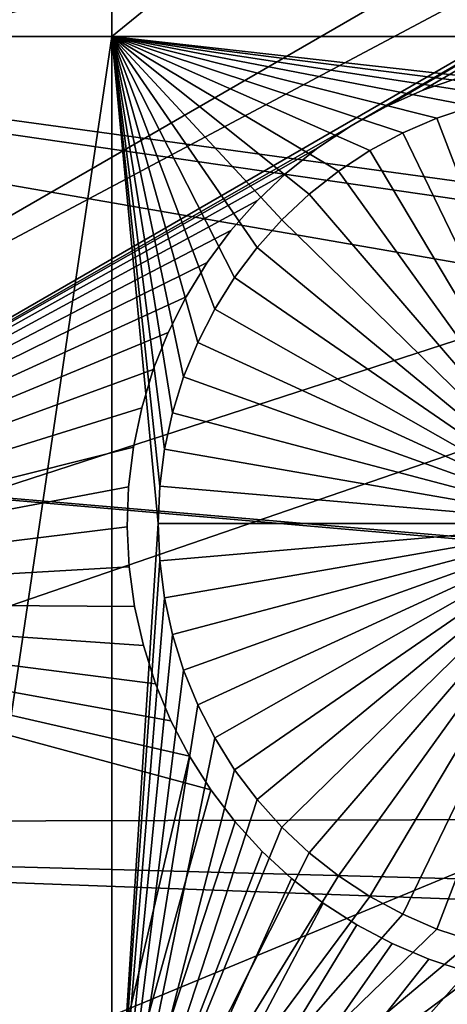
# Model space of a CAD drawing. Extents: x -110 to 227, y -530 to 77.
# Drawn here: x -52 to -48, y -441 to -433 of the extents above; entities that cross this region are included whole.
import ezdxf

# ---------------------------------------------------------------- set-up
doc = ezdxf.new("R2010")
doc.units = 0
for name, color, linetype in [('L25', 7, 'CONTINUOUS'), ('L26', 7, 'CONTINUOUS'), ('L27', 7, 'CONTINUOUS')]:
    doc.layers.add(name, color=color, linetype=linetype)

msp = doc.modelspace()

# ---------------------------------------------------------------- linework, layer by layer
at = {"layer": 'L25', "color": 250}
for points in [[(-67.08517, -420.1231, 1024.4), (-26.78046, -433.5064, 1027.1), (-66.97676, -416.1859, 1024.4)], [(-26.78046, -433.5064, 1027.1), (-27.52215, -431.9088, 1027.1), (-66.97676, -416.1859, 1024.4)], [(0, -420, 1018.7), (-106.7963, -437.3723, 1018.7), (-107.8848, -428.2527, 1018.7)], [(0, -420, 1018.7), (-104.9383, -446.3666, 1018.7), (-106.7963, -437.3723, 1018.7)], [(-102.3242, -455.171, 1018.7), (-104.9383, -446.3666, 1018.7), (0, -420, 1018.7)], [(0, -420, 1018.7), (-98.97284, -463.7221, 1018.7), (-102.3242, -455.171, 1018.7)], [(0, -420, 1018.7), (-94.9084, -471.958, 1018.7), (-98.97284, -463.7221, 1018.7)], [(-90.16015, -479.8196, 1018.7), (-94.9084, -471.958, 1018.7), (0, -420, 1018.7)], [(0, -420, 1018.7), (-84.76228, -487.2502, 1018.7), (-90.16015, -479.8196, 1018.7)], [(0, -420, 1018.7), (-78.75371, -494.1963, 1018.7), (-84.76228, -487.2502, 1018.7)], [(-72.17771, -500.6078, 1018.7), (-78.75371, -494.1963, 1018.7), (0, -420, 1018.7)], [(0, -420, 1018.7), (-65.08166, -506.4385, 1018.7), (-72.17771, -500.6078, 1018.7)], [(0, -420, 1018.7), (-57.51671, -511.6464, 1018.7), (-65.08166, -506.4385, 1018.7)], [(-49.53735, -516.194, 1018.7), (-57.51671, -511.6464, 1018.7), (0, -420, 1018.7)], [(0, -420, 1018.7), (-41.20107, -520.0486, 1018.7), (-49.53735, -516.194, 1018.7)], [(-66.96231, -424.06, 1024.4), (-26.70444, -433.6702, 1027.1), (-67.08517, -420.1231, 1024.4)], [(-67.08517, -420.1231, 1024.4), (-26.70444, -433.6702, 1027.1), (-26.78046, -433.5064, 1027.1)], [(-66.60862, -427.9828, 1024.4), (-25.57409, -435.6833, 1027.1), (-66.96231, -424.06, 1024.4)], [(-25.57409, -435.6833, 1027.1), (-25.93055, -435.0484, 1027.1), (-66.96231, -424.06, 1024.4)], [(-66.96231, -424.06, 1024.4), (-25.93055, -435.0484, 1027.1), (-26.70444, -433.6702, 1027.1)], [(-66.02532, -431.8782, 1024.4), (-24.29245, -437.6033, 1027.1), (-66.60862, -427.9828, 1024.4)], [(-24.29245, -437.6033, 1027.1), (-25.00058, -436.5425, 1027.1), (-66.60862, -427.9828, 1024.4)], [(-66.60862, -427.9828, 1024.4), (-25.00058, -436.5425, 1027.1), (-25.57409, -435.6833, 1027.1)], [(-65.21442, -435.7326, 1024.4), (-22.90494, -439.3707, 1027.1), (-66.02532, -431.8782, 1024.4)], [(-22.90494, -439.3707, 1027.1), (-23.99257, -437.9853, 1027.1), (-66.02532, -431.8782, 1024.4)], [(-66.02532, -431.8782, 1024.4), (-23.99257, -437.9853, 1027.1), (-24.29245, -437.6033, 1027.1)], [(-64.17871, -439.5328, 1024.4), (-22.86681, -439.4193, 1027.1), (-65.21442, -435.7326, 1024.4)], [(-65.21442, -435.7326, 1024.4), (-22.86681, -439.4193, 1027.1), (-22.90494, -439.3707, 1027.1)], [(-64.17871, -439.5328, 1024.4), (-21.71765, -440.6714, 1027.1), (-22.86681, -439.4193, 1027.1)], [(-62.92176, -443.2656, 1024.4), (-21.30588, -441.1201, 1027.1), (-64.17871, -439.5328, 1024.4)], [(-21.30588, -441.1201, 1027.1), (-21.71765, -440.6714, 1027.1), (-64.17871, -439.5328, 1024.4)]]:
    msp.add_3dface(points, dxfattribs=at)
at = {"layer": 'L26', "color": 250}
for points in [[(0, -420, 1009.7), (-91.71639, -427.2182, 1009.7), (-90.86733, -434.392, 1009.7)], [(0, -420, 1009.7), (-90.86733, -434.392, 1009.7), (-89.45803, -441.477, 1009.7)], [(-89.45803, -441.477, 1009.7), (-87.4972, -448.4296, 1009.7), (0, -420, 1009.7)], [(0, -420, 1009.7), (-87.4972, -448.4296, 1009.7), (-84.99692, -455.2069, 1009.7)], [(0, -420, 1009.7), (-84.99692, -455.2069, 1009.7), (-81.9726, -461.7671, 1009.7)], [(-81.9726, -461.7671, 1009.7), (-78.44289, -468.0699, 1009.7), (0, -420, 1009.7)], [(0, -420, 1009.7), (-78.44289, -468.0699, 1009.7), (-74.42956, -474.0762, 1009.7)], [(0, -420, 1009.7), (-74.42956, -474.0762, 1009.7), (-69.95735, -479.7492, 1009.7)], [(-69.95735, -479.7492, 1009.7), (-65.05382, -485.0538, 1009.7), (0, -420, 1009.7)], [(0, -420, 1009.7), (-65.05382, -485.0538, 1009.7), (-59.74922, -489.9573, 1009.7)], [(0, -420, 1009.7), (-59.74922, -489.9573, 1009.7), (-54.07624, -494.4296, 1009.7)], [(-54.07624, -494.4296, 1009.7), (-48.06987, -498.4429, 1009.7), (0, -420, 1009.7)], [(-50.85717, -426.4952, 1007.2), (-50.85717, -433.1755, 1007.2), (-52.3029, -433.1755, 1007.2)], [(-50.85717, -426.4952, 1007.2), (-52.3029, -433.1755, 1007.2), (-52.3029, -426.4952, 1007.2)], [(-42.64343, -426.4952, 1007.2), (-42.64343, -433.1755, 1007.2), (-50.85717, -433.1755, 1007.2)], [(-42.64343, -426.4952, 1007.2), (-50.85717, -433.1755, 1007.2), (-50.85717, -426.4952, 1007.2)], [(-50.85717, -442.9092, 1007.2), (-52.3029, -442.9092, 1007.2), (-50.85717, -433.1755, 1007.2)], [(-50.85717, -433.1755, 1007.2), (-52.3029, -442.9092, 1007.2), (-52.3029, -433.1755, 1007.2)], [(-50.02819, -435.3728, 1007.2), (-50.16549, -435.6408, 1007.2), (-50.85717, -433.1755, 1007.2)], [(-50.4329, -436.5015, 1007.2), (-50.47167, -436.8001, 1007.2), (-50.85717, -433.1755, 1007.2)], [(-50.85717, -433.1755, 1007.2), (-50.47167, -436.8001, 1007.2), (-50.48463, -437.101, 1007.2)], [(-50.85717, -433.1755, 1007.2), (-50.48463, -437.101, 1007.2), (-50.85717, -442.9092, 1007.2)], [(-47.65821, -433.6664, 1007.2), (-47.95097, -433.737, 1007.2), (-50.85717, -433.1755, 1007.2)], [(-50.16549, -435.6408, 1007.2), (-50.27924, -435.9197, 1007.2), (-50.85717, -433.1755, 1007.2)], [(-50.85717, -433.1755, 1007.2), (-50.27924, -435.9197, 1007.2), (-50.3686, -436.2073, 1007.2)], [(-50.85717, -433.1755, 1007.2), (-50.3686, -436.2073, 1007.2), (-50.4329, -436.5015, 1007.2)], [(-48.77793, -434.0953, 1007.2), (-49.02967, -434.2606, 1007.2), (-50.85717, -433.1755, 1007.2)], [(-50.85717, -433.1755, 1007.2), (-49.02967, -434.2606, 1007.2), (-49.26628, -434.4469, 1007.2)], [(-50.85717, -433.1755, 1007.2), (-49.26628, -434.4469, 1007.2), (-49.48599, -434.6529, 1007.2)], [(-49.48599, -434.6529, 1007.2), (-49.68718, -434.877, 1007.2), (-50.85717, -433.1755, 1007.2)], [(-50.85717, -433.1755, 1007.2), (-49.68718, -434.877, 1007.2), (-49.86836, -435.1175, 1007.2)], [(-50.85717, -433.1755, 1007.2), (-49.86836, -435.1175, 1007.2), (-50.02819, -435.3728, 1007.2)], [(-42.64343, -433.1755, 1007.2), (-47.05994, -433.6018, 1007.2), (-50.85717, -433.1755, 1007.2)], [(-50.85717, -433.1755, 1007.2), (-47.05994, -433.6018, 1007.2), (-47.36046, -433.6213, 1007.2)], [(-50.85717, -433.1755, 1007.2), (-47.36046, -433.6213, 1007.2), (-47.65821, -433.6664, 1007.2)], [(-47.95097, -433.737, 1007.2), (-48.23657, -433.8326, 1007.2), (-50.85717, -433.1755, 1007.2)], [(-50.85717, -433.1755, 1007.2), (-48.23657, -433.8326, 1007.2), (-48.51291, -433.9523, 1007.2)], [(-50.85717, -433.1755, 1007.2), (-48.51291, -433.9523, 1007.2), (-48.77793, -434.0953, 1007.2)], [(-47.95097, -433.737, 1007.2), (-47.95097, -433.737, 1004.2), (-48.23657, -433.8326, 1004.2)], [(-47.95097, -433.737, 1007.2), (-48.23657, -433.8326, 1004.2), (-48.23657, -433.8326, 1007.2)], [(-46.98463, -437.101, 1004.2), (-48.23657, -433.8326, 1004.2), (-47.95097, -433.737, 1004.2)], [(-48.23657, -433.8326, 1007.2), (-48.23657, -433.8326, 1004.2), (-48.51291, -433.9523, 1004.2)], [(-48.23657, -433.8326, 1007.2), (-48.51291, -433.9523, 1004.2), (-48.51291, -433.9523, 1007.2)], [(-46.98463, -437.101, 1004.2), (-48.51291, -433.9523, 1004.2), (-48.23657, -433.8326, 1004.2)], [(-48.51291, -433.9523, 1007.2), (-48.51291, -433.9523, 1004.2), (-48.77793, -434.0953, 1004.2)], [(-48.51291, -433.9523, 1007.2), (-48.77793, -434.0953, 1004.2), (-48.77793, -434.0953, 1007.2)], [(-48.77793, -434.0953, 1004.2), (-48.51291, -433.9523, 1004.2), (-46.98463, -437.101, 1004.2)], [(-48.77793, -434.0953, 1007.2), (-48.77793, -434.0953, 1004.2), (-49.02967, -434.2606, 1004.2)], [(-48.77793, -434.0953, 1007.2), (-49.02967, -434.2606, 1004.2), (-49.02967, -434.2606, 1007.2)], [(-46.98463, -437.101, 1004.2), (-49.02967, -434.2606, 1004.2), (-48.77793, -434.0953, 1004.2)], [(-49.02967, -434.2606, 1007.2), (-49.02967, -434.2606, 1004.2), (-49.26628, -434.4469, 1004.2)], [(-49.02967, -434.2606, 1007.2), (-49.26628, -434.4469, 1004.2), (-49.26628, -434.4469, 1007.2)], [(-46.98463, -437.101, 1004.2), (-49.26628, -434.4469, 1004.2), (-49.02967, -434.2606, 1004.2)], [(-49.26628, -434.4469, 1007.2), (-49.26628, -434.4469, 1004.2), (-49.48599, -434.6529, 1004.2)], [(-49.26628, -434.4469, 1007.2), (-49.48599, -434.6529, 1004.2), (-49.48599, -434.6529, 1007.2)], [(-49.48599, -434.6529, 1004.2), (-49.26628, -434.4469, 1004.2), (-46.98463, -437.101, 1004.2)], [(-49.48599, -434.6529, 1007.2), (-49.48599, -434.6529, 1004.2), (-49.68718, -434.877, 1004.2)], [(-49.48599, -434.6529, 1007.2), (-49.68718, -434.877, 1004.2), (-49.68718, -434.877, 1007.2)], [(-46.98463, -437.101, 1004.2), (-49.68718, -434.877, 1004.2), (-49.48599, -434.6529, 1004.2)], [(-49.68718, -434.877, 1007.2), (-49.68718, -434.877, 1004.2), (-49.86836, -435.1175, 1004.2)], [(-49.68718, -434.877, 1007.2), (-49.86836, -435.1175, 1004.2), (-49.86836, -435.1175, 1007.2)], [(-46.98463, -437.101, 1004.2), (-49.86836, -435.1175, 1004.2), (-49.68718, -434.877, 1004.2)], [(-49.86836, -435.1175, 1007.2), (-49.86836, -435.1175, 1004.2), (-50.02819, -435.3728, 1004.2)], [(-49.86836, -435.1175, 1007.2), (-50.02819, -435.3728, 1004.2), (-50.02819, -435.3728, 1007.2)], [(-50.02819, -435.3728, 1004.2), (-49.86836, -435.1175, 1004.2), (-46.98463, -437.101, 1004.2)], [(-50.02819, -435.3728, 1007.2), (-50.02819, -435.3728, 1004.2), (-50.16549, -435.6408, 1004.2)], [(-50.02819, -435.3728, 1007.2), (-50.16549, -435.6408, 1004.2), (-50.16549, -435.6408, 1007.2)], [(-46.98463, -437.101, 1004.2), (-50.16549, -435.6408, 1004.2), (-50.02819, -435.3728, 1004.2)], [(-50.16549, -435.6408, 1007.2), (-50.16549, -435.6408, 1004.2), (-50.27924, -435.9197, 1004.2)], [(-50.16549, -435.6408, 1007.2), (-50.27924, -435.9197, 1004.2), (-50.27924, -435.9197, 1007.2)], [(-46.98463, -437.101, 1004.2), (-50.27924, -435.9197, 1004.2), (-50.16549, -435.6408, 1004.2)], [(-50.27924, -435.9197, 1007.2), (-50.27924, -435.9197, 1004.2), (-50.3686, -436.2073, 1004.2)], [(-50.27924, -435.9197, 1007.2), (-50.3686, -436.2073, 1004.2), (-50.3686, -436.2073, 1007.2)], [(-50.3686, -436.2073, 1004.2), (-50.27924, -435.9197, 1004.2), (-46.98463, -437.101, 1004.2)], [(-50.3686, -436.2073, 1007.2), (-50.3686, -436.2073, 1004.2), (-50.4329, -436.5015, 1004.2)], [(-50.3686, -436.2073, 1007.2), (-50.4329, -436.5015, 1004.2), (-50.4329, -436.5015, 1007.2)], [(-46.98463, -437.101, 1004.2), (-50.4329, -436.5015, 1004.2), (-50.3686, -436.2073, 1004.2)], [(-50.4329, -436.5015, 1007.2), (-50.4329, -436.5015, 1004.2), (-50.47167, -436.8001, 1004.2)], [(-50.4329, -436.5015, 1007.2), (-50.47167, -436.8001, 1004.2), (-50.47167, -436.8001, 1007.2)], [(-46.98463, -437.101, 1004.2), (-50.47167, -436.8001, 1004.2), (-50.4329, -436.5015, 1004.2)], [(-50.47167, -436.8001, 1007.2), (-50.47167, -436.8001, 1004.2), (-50.48463, -437.101, 1004.2)], [(-50.47167, -436.8001, 1007.2), (-50.48463, -437.101, 1004.2), (-50.48463, -437.101, 1007.2)], [(-50.48463, -437.101, 1004.2), (-50.47167, -436.8001, 1004.2), (-46.98463, -437.101, 1004.2)], [(-50.85717, -442.9092, 1007.2), (-50.48463, -437.101, 1007.2), (-50.47167, -437.4019, 1007.2)], [(-50.48463, -437.101, 1007.2), (-50.48463, -437.101, 1004.2), (-50.47167, -437.4019, 1004.2)], [(-50.48463, -437.101, 1007.2), (-50.47167, -437.4019, 1004.2), (-50.47167, -437.4019, 1007.2)], [(-46.98463, -437.101, 1004.2), (-50.47167, -437.4019, 1004.2), (-50.48463, -437.101, 1004.2)], [(-46.98463, -437.101, 1004.2), (-50.4329, -437.7005, 1004.2), (-50.47167, -437.4019, 1004.2)], [(-50.3686, -437.9947, 1004.2), (-50.4329, -437.7005, 1004.2), (-46.98463, -437.101, 1004.2)], [(-46.98463, -437.101, 1004.2), (-50.27924, -438.2823, 1004.2), (-50.3686, -437.9947, 1004.2)], [(-46.98463, -437.101, 1004.2), (-50.16549, -438.5612, 1004.2), (-50.27924, -438.2823, 1004.2)], [(-50.02819, -438.8292, 1004.2), (-50.16549, -438.5612, 1004.2), (-46.98463, -437.101, 1004.2)], [(-46.98463, -437.101, 1004.2), (-49.86836, -439.0845, 1004.2), (-50.02819, -438.8292, 1004.2)], [(-46.98463, -437.101, 1004.2), (-49.68718, -439.325, 1004.2), (-49.86836, -439.0845, 1004.2)], [(-49.48599, -439.5491, 1004.2), (-49.68718, -439.325, 1004.2), (-46.98463, -437.101, 1004.2)], [(-46.98463, -437.101, 1004.2), (-49.26628, -439.7551, 1004.2), (-49.48599, -439.5491, 1004.2)], [(-46.98463, -437.101, 1004.2), (-49.02967, -439.9414, 1004.2), (-49.26628, -439.7551, 1004.2)], [(-48.77793, -440.1067, 1004.2), (-49.02967, -439.9414, 1004.2), (-46.98463, -437.101, 1004.2)], [(-46.98463, -437.101, 1004.2), (-48.51291, -440.2497, 1004.2), (-48.77793, -440.1067, 1004.2)], [(-46.98463, -437.101, 1004.2), (-48.23657, -440.3694, 1004.2), (-48.51291, -440.2497, 1004.2)], [(-47.95097, -440.465, 1004.2), (-48.23657, -440.3694, 1004.2), (-46.98463, -437.101, 1004.2)], [(-50.85717, -442.9092, 1007.2), (-50.47167, -437.4019, 1007.2), (-50.4329, -437.7005, 1007.2)], [(-50.47167, -437.4019, 1007.2), (-50.47167, -437.4019, 1004.2), (-50.4329, -437.7005, 1004.2)], [(-50.47167, -437.4019, 1007.2), (-50.4329, -437.7005, 1004.2), (-50.4329, -437.7005, 1007.2)], [(-50.3686, -437.9947, 1007.2), (-50.85717, -442.9092, 1007.2), (-50.4329, -437.7005, 1007.2)], [(-50.4329, -437.7005, 1007.2), (-50.4329, -437.7005, 1004.2), (-50.3686, -437.9947, 1004.2)], [(-50.4329, -437.7005, 1007.2), (-50.3686, -437.9947, 1004.2), (-50.3686, -437.9947, 1007.2)], [(-50.27924, -438.2823, 1007.2), (-50.85717, -442.9092, 1007.2), (-50.3686, -437.9947, 1007.2)], [(-50.3686, -437.9947, 1007.2), (-50.3686, -437.9947, 1004.2), (-50.27924, -438.2823, 1004.2)], [(-50.3686, -437.9947, 1007.2), (-50.27924, -438.2823, 1004.2), (-50.27924, -438.2823, 1007.2)], [(-50.27924, -438.2823, 1007.2), (-50.16549, -438.5612, 1007.2), (-50.85717, -442.9092, 1007.2)], [(-50.27924, -438.2823, 1007.2), (-50.27924, -438.2823, 1004.2), (-50.16549, -438.5612, 1004.2)], [(-50.27924, -438.2823, 1007.2), (-50.16549, -438.5612, 1004.2), (-50.16549, -438.5612, 1007.2)], [(-50.85717, -442.9092, 1007.2), (-50.16549, -438.5612, 1007.2), (-50.02819, -438.8292, 1007.2)], [(-50.16549, -438.5612, 1007.2), (-50.16549, -438.5612, 1004.2), (-50.02819, -438.8292, 1004.2)], [(-50.16549, -438.5612, 1007.2), (-50.02819, -438.8292, 1004.2), (-50.02819, -438.8292, 1007.2)], [(-50.85717, -442.9092, 1007.2), (-50.02819, -438.8292, 1007.2), (-49.86836, -439.0845, 1007.2)], [(-50.02819, -438.8292, 1007.2), (-50.02819, -438.8292, 1004.2), (-49.86836, -439.0845, 1004.2)], [(-50.02819, -438.8292, 1007.2), (-49.86836, -439.0845, 1004.2), (-49.86836, -439.0845, 1007.2)], [(-49.86836, -439.0845, 1007.2), (-49.68718, -439.325, 1007.2), (-50.85717, -442.9092, 1007.2)], [(-49.86836, -439.0845, 1007.2), (-49.86836, -439.0845, 1004.2), (-49.68718, -439.325, 1004.2)], [(-49.86836, -439.0845, 1007.2), (-49.68718, -439.325, 1004.2), (-49.68718, -439.325, 1007.2)], [(-50.85717, -442.9092, 1007.2), (-49.68718, -439.325, 1007.2), (-49.48599, -439.5491, 1007.2)], [(-49.68718, -439.325, 1007.2), (-49.68718, -439.325, 1004.2), (-49.48599, -439.5491, 1004.2)], [(-49.68718, -439.325, 1007.2), (-49.48599, -439.5491, 1004.2), (-49.48599, -439.5491, 1007.2)], [(-50.85717, -442.9092, 1007.2), (-49.48599, -439.5491, 1007.2), (-49.26628, -439.7551, 1007.2)], [(-49.48599, -439.5491, 1007.2), (-49.48599, -439.5491, 1004.2), (-49.26628, -439.7551, 1004.2)], [(-49.48599, -439.5491, 1007.2), (-49.26628, -439.7551, 1004.2), (-49.26628, -439.7551, 1007.2)], [(-49.26628, -439.7551, 1007.2), (-49.02967, -439.9414, 1007.2), (-50.85717, -442.9092, 1007.2)], [(-49.26628, -439.7551, 1007.2), (-49.26628, -439.7551, 1004.2), (-49.02967, -439.9414, 1004.2)], [(-49.26628, -439.7551, 1007.2), (-49.02967, -439.9414, 1004.2), (-49.02967, -439.9414, 1007.2)], [(-50.85717, -442.9092, 1007.2), (-49.02967, -439.9414, 1007.2), (-48.77793, -440.1067, 1007.2)], [(-49.02967, -439.9414, 1007.2), (-49.02967, -439.9414, 1004.2), (-48.77793, -440.1067, 1004.2)], [(-49.02967, -439.9414, 1007.2), (-48.77793, -440.1067, 1004.2), (-48.77793, -440.1067, 1007.2)], [(-50.85717, -442.9092, 1007.2), (-48.77793, -440.1067, 1007.2), (-48.51291, -440.2497, 1007.2)], [(-48.77793, -440.1067, 1007.2), (-48.77793, -440.1067, 1004.2), (-48.51291, -440.2497, 1004.2)], [(-48.77793, -440.1067, 1007.2), (-48.51291, -440.2497, 1004.2), (-48.51291, -440.2497, 1007.2)], [(-48.51291, -440.2497, 1007.2), (-48.23657, -440.3694, 1007.2), (-50.85717, -442.9092, 1007.2)], [(-48.51291, -440.2497, 1007.2), (-48.51291, -440.2497, 1004.2), (-48.23657, -440.3694, 1004.2)], [(-48.51291, -440.2497, 1007.2), (-48.23657, -440.3694, 1004.2), (-48.23657, -440.3694, 1007.2)], [(-50.85717, -442.9092, 1007.2), (-48.23657, -440.3694, 1007.2), (-47.95097, -440.465, 1007.2)], [(-48.23657, -440.3694, 1007.2), (-48.23657, -440.3694, 1004.2), (-47.95097, -440.465, 1004.2)], [(-48.23657, -440.3694, 1007.2), (-47.95097, -440.465, 1004.2), (-47.95097, -440.465, 1007.2)], [(-50.85717, -442.9092, 1007.2), (-47.95097, -440.465, 1007.2), (-47.65821, -440.5356, 1007.2)], [(-47.65821, -440.5356, 1007.2), (-47.36046, -440.5808, 1007.2), (-50.85717, -442.9092, 1007.2)], [(-50.85717, -442.9092, 1007.2), (-47.36046, -440.5808, 1007.2), (-47.05994, -440.6002, 1007.2)], [(-50.85717, -442.9092, 1007.2), (-47.05994, -440.6002, 1007.2), (-42.64343, -442.9092, 1007.2)]]:
    msp.add_3dface(points, dxfattribs=at)
at = {"layer": 'L27', "color": 7}
for points in [[(-59.72222, -430.6821, 1006.2), (-38.52349, -427.0253, 1006.2), (-56.00595, -437.1189, 1006.2)], [(-56.00595, -437.1189, 1007.2), (-38.52349, -427.0253, 1007.2), (-59.72222, -430.6821, 1007.2)], [(-56.00595, -437.1189, 1006.2), (-38.52349, -427.0253, 1006.2), (-38.16779, -427.6415, 1006.2)], [(-56.00595, -437.1189, 1007.2), (-38.16779, -427.6415, 1007.2), (-38.52349, -427.0253, 1007.2)], [(-56.00595, -437.1189, 1006.2), (-38.16779, -427.6415, 1006.2), (-55.65025, -437.735, 1006.2)], [(-55.65025, -437.735, 1007.2), (-38.16779, -427.6415, 1007.2), (-56.00595, -437.1189, 1007.2)], [(-55.65025, -437.735, 1006.2), (-38.16779, -427.6415, 1006.2), (-48.92907, -433.8945, 1006.2)], [(-55.65025, -437.735, 1007.2), (-48.92907, -433.8945, 1007.2), (-38.16779, -427.6415, 1007.2)], [(-38.16779, -427.6415, 1006.2), (-48.64623, -433.7392, 1006.2), (-48.92907, -433.8945, 1006.2)], [(-48.92907, -433.8945, 1007.2), (-48.64623, -433.7392, 1007.2), (-38.16779, -427.6415, 1007.2)], [(-38.16779, -427.6415, 1006.2), (-48.35108, -433.6088, 1006.2), (-48.64623, -433.7392, 1006.2)], [(-38.16779, -427.6415, 1007.2), (-48.64623, -433.7392, 1007.2), (-48.35108, -433.6088, 1007.2)], [(-48.04582, -433.5043, 1006.2), (-48.35108, -433.6088, 1006.2), (-38.16779, -427.6415, 1006.2)], [(-38.16779, -427.6415, 1007.2), (-48.35108, -433.6088, 1007.2), (-48.04582, -433.5043, 1007.2)], [(-48.04582, -433.5043, 1006.2), (-48.04582, -433.5043, 1007.2), (-48.35108, -433.6088, 1006.2)], [(-48.35108, -433.6088, 1006.2), (-48.04582, -433.5043, 1007.2), (-48.35108, -433.6088, 1007.2)], [(-48.35108, -433.6088, 1006.2), (-48.35108, -433.6088, 1007.2), (-48.64623, -433.7392, 1006.2)], [(-48.64623, -433.7392, 1006.2), (-48.35108, -433.6088, 1007.2), (-48.64623, -433.7392, 1007.2)], [(-48.64623, -433.7392, 1006.2), (-48.64623, -433.7392, 1007.2), (-48.92907, -433.8945, 1006.2)], [(-48.92907, -433.8945, 1006.2), (-48.64623, -433.7392, 1007.2), (-48.92907, -433.8945, 1007.2)], [(-55.65025, -437.735, 1006.2), (-48.92907, -433.8945, 1006.2), (-49.19752, -434.0735, 1006.2)], [(-49.19752, -434.0735, 1007.2), (-48.92907, -433.8945, 1007.2), (-55.65025, -437.735, 1007.2)], [(-48.92907, -433.8945, 1006.2), (-48.92907, -433.8945, 1007.2), (-49.19752, -434.0735, 1006.2)], [(-49.19752, -434.0735, 1006.2), (-48.92907, -433.8945, 1007.2), (-49.19752, -434.0735, 1007.2)], [(-49.19752, -434.0735, 1006.2), (-49.44959, -434.275, 1006.2), (-55.65025, -437.735, 1006.2)], [(-55.65025, -437.735, 1007.2), (-49.44959, -434.275, 1007.2), (-49.19752, -434.0735, 1007.2)], [(-49.19752, -434.0735, 1006.2), (-49.19752, -434.0735, 1007.2), (-49.44959, -434.275, 1006.2)], [(-49.44959, -434.275, 1006.2), (-49.19752, -434.0735, 1007.2), (-49.44959, -434.275, 1007.2)], [(-49.44959, -434.275, 1006.2), (-49.6834, -434.4973, 1006.2), (-55.65025, -437.735, 1006.2)], [(-55.65025, -437.735, 1007.2), (-49.6834, -434.4973, 1007.2), (-49.44959, -434.275, 1007.2)], [(-49.44959, -434.275, 1006.2), (-49.44959, -434.275, 1007.2), (-49.6834, -434.4973, 1006.2)], [(-49.6834, -434.4973, 1006.2), (-49.44959, -434.275, 1007.2), (-49.6834, -434.4973, 1007.2)], [(-55.65025, -437.735, 1006.2), (-49.6834, -434.4973, 1006.2), (-49.89723, -434.739, 1006.2)], [(-49.89723, -434.739, 1007.2), (-49.6834, -434.4973, 1007.2), (-55.65025, -437.735, 1007.2)], [(-49.6834, -434.4973, 1006.2), (-49.6834, -434.4973, 1007.2), (-49.89723, -434.739, 1006.2)], [(-49.89723, -434.739, 1006.2), (-49.6834, -434.4973, 1007.2), (-49.89723, -434.739, 1007.2)], [(-51.58775, -444.7714, 1006.2), (-34.10529, -434.6779, 1006.2), (-29.76408, -442.1971, 1006.2)], [(-51.58775, -444.7714, 1006.2), (-45.17994, -440.3882, 1006.2), (-34.10529, -434.6779, 1006.2)], [(-51.58775, -444.7714, 1007.2), (-29.76408, -442.1971, 1007.2), (-34.10529, -434.6779, 1007.2)], [(-51.58775, -444.7714, 1007.2), (-34.10529, -434.6779, 1007.2), (-44.90404, -440.2209, 1007.2)], [(-55.65025, -437.735, 1006.2), (-49.89723, -434.739, 1006.2), (-50.0895, -434.9981, 1006.2)], [(-55.65025, -437.735, 1007.2), (-50.0895, -434.9981, 1007.2), (-49.89723, -434.739, 1007.2)], [(-49.89723, -434.739, 1006.2), (-49.89723, -434.739, 1007.2), (-50.0895, -434.9981, 1006.2)], [(-50.0895, -434.9981, 1006.2), (-49.89723, -434.739, 1007.2), (-50.0895, -434.9981, 1007.2)], [(-50.25879, -435.2728, 1006.2), (-55.65025, -437.735, 1006.2), (-50.0895, -434.9981, 1006.2)], [(-55.65025, -437.735, 1007.2), (-50.25879, -435.2728, 1007.2), (-50.0895, -434.9981, 1007.2)], [(-50.0895, -434.9981, 1006.2), (-50.0895, -434.9981, 1007.2), (-50.25879, -435.2728, 1006.2)], [(-50.25879, -435.2728, 1006.2), (-50.0895, -434.9981, 1007.2), (-50.25879, -435.2728, 1007.2)], [(-50.25879, -435.2728, 1006.2), (-50.40383, -435.561, 1006.2), (-55.65025, -437.735, 1006.2)], [(-50.40383, -435.561, 1007.2), (-50.25879, -435.2728, 1007.2), (-55.65025, -437.735, 1007.2)], [(-50.25879, -435.2728, 1006.2), (-50.25879, -435.2728, 1007.2), (-50.40383, -435.561, 1006.2)], [(-50.40383, -435.561, 1006.2), (-50.25879, -435.2728, 1007.2), (-50.40383, -435.561, 1007.2)], [(-50.40383, -435.561, 1006.2), (-50.52356, -435.8606, 1006.2), (-55.65025, -437.735, 1006.2)], [(-55.65025, -437.735, 1007.2), (-50.52356, -435.8606, 1007.2), (-50.40383, -435.561, 1007.2)], [(-50.40383, -435.561, 1006.2), (-50.40383, -435.561, 1007.2), (-50.52356, -435.8606, 1006.2)], [(-50.52356, -435.8606, 1006.2), (-50.40383, -435.561, 1007.2), (-50.52356, -435.8606, 1007.2)], [(-55.65025, -437.735, 1006.2), (-50.52356, -435.8606, 1006.2), (-50.61709, -436.1695, 1006.2)], [(-55.65025, -437.735, 1007.2), (-50.61709, -436.1695, 1007.2), (-50.52356, -435.8606, 1007.2)], [(-50.52356, -435.8606, 1006.2), (-50.52356, -435.8606, 1007.2), (-50.61709, -436.1695, 1006.2)], [(-50.61709, -436.1695, 1006.2), (-50.52356, -435.8606, 1007.2), (-50.61709, -436.1695, 1007.2)], [(-55.65025, -437.735, 1006.2), (-50.61709, -436.1695, 1006.2), (-50.68372, -436.4852, 1006.2)], [(-50.68372, -436.4852, 1007.2), (-50.61709, -436.1695, 1007.2), (-55.65025, -437.735, 1007.2)], [(-50.61709, -436.1695, 1006.2), (-50.61709, -436.1695, 1007.2), (-50.68372, -436.4852, 1006.2)], [(-50.68372, -436.4852, 1006.2), (-50.61709, -436.1695, 1007.2), (-50.68372, -436.4852, 1007.2)], [(-50.68372, -436.4852, 1006.2), (-50.72296, -436.8055, 1006.2), (-55.65025, -437.735, 1006.2)], [(-55.65025, -437.735, 1007.2), (-50.72296, -436.8055, 1007.2), (-50.68372, -436.4852, 1007.2)], [(-50.68372, -436.4852, 1006.2), (-50.68372, -436.4852, 1007.2), (-50.72296, -436.8055, 1006.2)], [(-50.72296, -436.8055, 1006.2), (-50.68372, -436.4852, 1007.2), (-50.72296, -436.8055, 1007.2)], [(-55.65025, -437.735, 1006.2), (-50.72296, -436.8055, 1006.2), (-50.73453, -437.1279, 1006.2)], [(-50.73453, -437.1279, 1007.2), (-50.72296, -436.8055, 1007.2), (-55.65025, -437.735, 1007.2)], [(-50.72296, -436.8055, 1006.2), (-50.72296, -436.8055, 1007.2), (-50.73453, -437.1279, 1006.2)], [(-50.73453, -437.1279, 1006.2), (-50.72296, -436.8055, 1007.2), (-50.73453, -437.1279, 1007.2)], [(-55.65025, -437.735, 1006.2), (-50.73453, -437.1279, 1006.2), (-50.71834, -437.4502, 1006.2)], [(-55.65025, -437.735, 1007.2), (-50.71834, -437.4502, 1007.2), (-50.73453, -437.1279, 1007.2)], [(-50.73453, -437.1279, 1006.2), (-50.73453, -437.1279, 1007.2), (-50.71834, -437.4502, 1006.2)], [(-50.71834, -437.4502, 1006.2), (-50.73453, -437.1279, 1007.2), (-50.71834, -437.4502, 1007.2)], [(-50.71834, -437.4502, 1006.2), (-50.67451, -437.7698, 1006.2), (-55.65025, -437.735, 1006.2)], [(-55.65025, -437.735, 1007.2), (-50.67451, -437.7698, 1007.2), (-50.71834, -437.4502, 1007.2)], [(-50.71834, -437.4502, 1006.2), (-50.71834, -437.4502, 1007.2), (-50.67451, -437.7698, 1006.2)], [(-50.67451, -437.7698, 1006.2), (-50.71834, -437.4502, 1007.2), (-50.67451, -437.7698, 1007.2)], [(-55.65025, -437.735, 1006.2), (-51.58775, -444.7714, 1006.2), (-65.06537, -443.1708, 1006.2)], [(-65.06537, -443.1708, 1007.2), (-51.58775, -444.7714, 1007.2), (-55.65025, -437.735, 1007.2)], [(-55.65025, -437.735, 1006.2), (-50.5054, -438.392, 1006.2), (-50.38139, -438.6899, 1006.2)], [(-50.38139, -438.6899, 1006.2), (-50.23223, -438.976, 1006.2), (-55.65025, -437.735, 1006.2)], [(-55.65025, -437.735, 1006.2), (-50.23223, -438.976, 1006.2), (-51.58775, -444.7714, 1006.2)], [(-55.65025, -437.735, 1006.2), (-50.67451, -437.7698, 1006.2), (-50.60335, -438.0846, 1006.2)], [(-55.65025, -437.735, 1006.2), (-50.60335, -438.0846, 1006.2), (-50.5054, -438.392, 1006.2)], [(-50.23223, -438.976, 1007.2), (-55.65025, -437.735, 1007.2), (-50.05902, -439.2482, 1007.2)], [(-50.05902, -439.2482, 1007.2), (-55.65025, -437.735, 1007.2), (-51.58775, -444.7714, 1007.2)], [(-50.23223, -438.976, 1007.2), (-50.38139, -438.6899, 1007.2), (-55.65025, -437.735, 1007.2)], [(-55.65025, -437.735, 1007.2), (-50.38139, -438.6899, 1007.2), (-50.5054, -438.392, 1007.2)], [(-55.65025, -437.735, 1007.2), (-50.5054, -438.392, 1007.2), (-50.60335, -438.0846, 1007.2)], [(-50.60335, -438.0846, 1007.2), (-50.67451, -437.7698, 1007.2), (-55.65025, -437.735, 1007.2)], [(-50.67451, -437.7698, 1006.2), (-50.67451, -437.7698, 1007.2), (-50.60335, -438.0846, 1006.2)], [(-50.60335, -438.0846, 1006.2), (-50.67451, -437.7698, 1007.2), (-50.60335, -438.0846, 1007.2)], [(-50.60335, -438.0846, 1006.2), (-50.60335, -438.0846, 1007.2), (-50.5054, -438.392, 1006.2)], [(-50.5054, -438.392, 1006.2), (-50.60335, -438.0846, 1007.2), (-50.5054, -438.392, 1007.2)], [(-50.5054, -438.392, 1006.2), (-50.5054, -438.392, 1007.2), (-50.38139, -438.6899, 1006.2)], [(-50.38139, -438.6899, 1006.2), (-50.5054, -438.392, 1007.2), (-50.38139, -438.6899, 1007.2)], [(-50.38139, -438.6899, 1006.2), (-50.38139, -438.6899, 1007.2), (-50.23223, -438.976, 1006.2)], [(-50.23223, -438.976, 1006.2), (-50.38139, -438.6899, 1007.2), (-50.23223, -438.976, 1007.2)], [(-50.23223, -438.976, 1006.2), (-50.05902, -439.2482, 1006.2), (-51.58775, -444.7714, 1006.2)], [(-50.23223, -438.976, 1006.2), (-50.23223, -438.976, 1007.2), (-50.05902, -439.2482, 1006.2)], [(-50.05902, -439.2482, 1006.2), (-50.23223, -438.976, 1007.2), (-50.05902, -439.2482, 1007.2)], [(-51.58775, -444.7714, 1006.2), (-50.05902, -439.2482, 1006.2), (-49.86305, -439.5046, 1006.2)], [(-50.05902, -439.2482, 1007.2), (-51.58775, -444.7714, 1007.2), (-49.86305, -439.5046, 1007.2)], [(-50.05902, -439.2482, 1006.2), (-50.05902, -439.2482, 1007.2), (-49.86305, -439.5046, 1006.2)], [(-49.86305, -439.5046, 1006.2), (-50.05902, -439.2482, 1007.2), (-49.86305, -439.5046, 1007.2)], [(-51.58775, -444.7714, 1006.2), (-49.86305, -439.5046, 1006.2), (-49.64577, -439.7431, 1006.2)], [(-51.58775, -444.7714, 1007.2), (-49.64577, -439.7431, 1007.2), (-49.86305, -439.5046, 1007.2)], [(-49.86305, -439.5046, 1006.2), (-49.86305, -439.5046, 1007.2), (-49.64577, -439.7431, 1006.2)], [(-49.64577, -439.7431, 1006.2), (-49.86305, -439.5046, 1007.2), (-49.64577, -439.7431, 1007.2)], [(-49.64577, -439.7431, 1006.2), (-49.40879, -439.9621, 1006.2), (-51.58775, -444.7714, 1006.2)], [(-51.58775, -444.7714, 1007.2), (-49.40879, -439.9621, 1007.2), (-49.64577, -439.7431, 1007.2)], [(-49.64577, -439.7431, 1006.2), (-49.64577, -439.7431, 1007.2), (-49.40879, -439.9621, 1006.2)], [(-49.40879, -439.9621, 1006.2), (-49.64577, -439.7431, 1007.2), (-49.40879, -439.9621, 1007.2)], [(-51.58775, -444.7714, 1006.2), (-49.40879, -439.9621, 1006.2), (-49.15386, -440.1599, 1006.2)], [(-49.15386, -440.1599, 1007.2), (-49.40879, -439.9621, 1007.2), (-51.58775, -444.7714, 1007.2)], [(-49.40879, -439.9621, 1006.2), (-49.40879, -439.9621, 1007.2), (-49.15386, -440.1599, 1006.2)], [(-49.15386, -440.1599, 1006.2), (-49.40879, -439.9621, 1007.2), (-49.15386, -440.1599, 1007.2)], [(-51.58775, -444.7714, 1006.2), (-49.15386, -440.1599, 1006.2), (-48.88288, -440.3351, 1006.2)], [(-51.58775, -444.7714, 1007.2), (-48.88288, -440.3351, 1007.2), (-49.15386, -440.1599, 1007.2)], [(-49.15386, -440.1599, 1006.2), (-49.15386, -440.1599, 1007.2), (-48.88288, -440.3351, 1006.2)], [(-48.88288, -440.3351, 1006.2), (-49.15386, -440.1599, 1007.2), (-48.88288, -440.3351, 1007.2)], [(-44.90404, -440.2209, 1007.2), (-45.17994, -440.3882, 1007.2), (-51.58775, -444.7714, 1007.2)], [(-48.88288, -440.3351, 1006.2), (-48.59784, -440.4863, 1006.2), (-51.58775, -444.7714, 1006.2)], [(-51.58775, -444.7714, 1007.2), (-48.59784, -440.4863, 1007.2), (-48.88288, -440.3351, 1007.2)], [(-48.88288, -440.3351, 1006.2), (-48.88288, -440.3351, 1007.2), (-48.59784, -440.4863, 1006.2)], [(-48.59784, -440.4863, 1006.2), (-48.88288, -440.3351, 1007.2), (-48.59784, -440.4863, 1007.2)], [(-51.58775, -444.7714, 1006.2), (-45.46921, -440.5312, 1006.2), (-45.17994, -440.3882, 1006.2)], [(-51.58775, -444.7714, 1007.2), (-45.17994, -440.3882, 1007.2), (-45.46921, -440.5312, 1007.2)], [(-48.59784, -440.4863, 1006.2), (-48.30085, -440.6124, 1006.2), (-51.58775, -444.7714, 1006.2)], [(-48.30085, -440.6124, 1007.2), (-48.59784, -440.4863, 1007.2), (-51.58775, -444.7714, 1007.2)], [(-48.59784, -440.4863, 1006.2), (-48.59784, -440.4863, 1007.2), (-48.30085, -440.6124, 1006.2)], [(-48.30085, -440.6124, 1006.2), (-48.59784, -440.4863, 1007.2), (-48.30085, -440.6124, 1007.2)], [(-45.76969, -440.6487, 1006.2), (-45.46921, -440.5312, 1006.2), (-51.58775, -444.7714, 1006.2)], [(-51.58775, -444.7714, 1007.2), (-45.46921, -440.5312, 1007.2), (-45.76969, -440.6487, 1007.2)], [(-51.58775, -444.7714, 1006.2), (-48.30085, -440.6124, 1006.2), (-47.99412, -440.7126, 1006.2)], [(-51.58775, -444.7714, 1007.2), (-47.99412, -440.7126, 1007.2), (-48.30085, -440.6124, 1007.2)], [(-51.58775, -444.7714, 1006.2), (-46.07916, -440.74, 1006.2), (-45.76969, -440.6487, 1006.2)], [(-45.76969, -440.6487, 1007.2), (-46.07916, -440.74, 1007.2), (-51.58775, -444.7714, 1007.2)], [(-48.30085, -440.6124, 1006.2), (-48.30085, -440.6124, 1007.2), (-47.99412, -440.7126, 1006.2)], [(-47.99412, -440.7126, 1006.2), (-48.30085, -440.6124, 1007.2), (-47.99412, -440.7126, 1007.2)], [(-51.58775, -444.7714, 1006.2), (-47.99412, -440.7126, 1006.2), (-47.67991, -440.786, 1006.2)], [(-47.67991, -440.786, 1007.2), (-47.99412, -440.7126, 1007.2), (-51.58775, -444.7714, 1007.2)], [(-51.58775, -444.7714, 1006.2), (-46.39535, -440.8044, 1006.2), (-46.07916, -440.74, 1006.2)], [(-51.58775, -444.7714, 1007.2), (-46.07916, -440.74, 1007.2), (-46.39535, -440.8044, 1007.2)], [(-47.67991, -440.786, 1006.2), (-47.36056, -440.8321, 1006.2), (-51.58775, -444.7714, 1006.2)], [(-51.58775, -444.7714, 1007.2), (-47.36056, -440.8321, 1007.2), (-47.67991, -440.786, 1007.2)], [(-46.71589, -440.8414, 1006.2), (-46.39535, -440.8044, 1006.2), (-51.58775, -444.7714, 1006.2)], [(-51.58775, -444.7714, 1007.2), (-46.39535, -440.8044, 1007.2), (-46.71589, -440.8414, 1007.2)], [(-51.58775, -444.7714, 1006.2), (-47.36056, -440.8321, 1006.2), (-47.03842, -440.8506, 1006.2)], [(-51.58775, -444.7714, 1007.2), (-47.03842, -440.8506, 1007.2), (-47.36056, -440.8321, 1007.2)], [(-51.58775, -444.7714, 1006.2), (-47.03842, -440.8506, 1006.2), (-46.71589, -440.8414, 1006.2)], [(-46.71589, -440.8414, 1007.2), (-47.03842, -440.8506, 1007.2), (-51.58775, -444.7714, 1007.2)]]:
    msp.add_3dface(points, dxfattribs=at)

doc.saveas('drawing.dxf')
